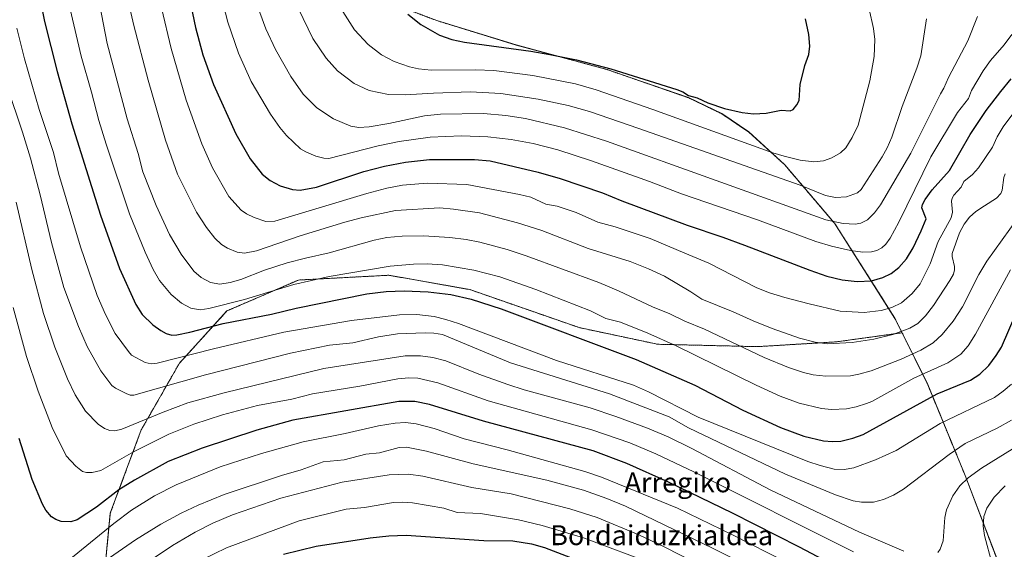
# Model space of a CAD drawing. Units: metres. Extents: x 647879 to 651336, y 4753159 to 4755546.
# Drawn here: x 650367 to 650763, y 4754570 to 4754783 of the extents above; entities that cross this region are included whole.
import ezdxf
from ezdxf.enums import TextEntityAlignment as Align

# ---------------------------------------------------------------- set-up
doc = ezdxf.new("R2010")
doc.units = ezdxf.units.M
doc.header["$MEASUREMENT"] = 0
doc.linetypes.add('TRAZOS', pattern=[0.75, 0.5, -0.25])
for name, color, linetype, lineweight in [('Arbolado forestal', 92, 'TRAZOS', 0), ('Arbolado forestal CxS', 92, 'Continuous', 0), ('Curva de nivel maestra', 36, 'Continuous', 30), ('Curva de nivel normal', 36, 'Continuous', 0), ('Municipio', 9, 'Continuous', 13), ('Municipio CxS', 142, 'Continuous', 0), ('Texto cartográfico', 19, 'Continuous', 0)]:
    doc.layers.add(name, color=color, linetype=linetype, lineweight=lineweight)
doc.styles.add('Arial', font='txt', dxfattribs={"height": 0.2})

# ---------------------------------------------------------------- blocks, each defined once
blk = doc.blocks.new('*U168')
at = {"layer": 'Curva de nivel normal', "color": 36, "linetype": 'Continuous', "lineweight": 0}
blk.add_polyline3d([(650398.68, 4754789.29, 960), (650401.79, 4754773.41, 960), (650409.81, 4754743.01, 960), (650414.2, 4754729.04, 960), (650416.11, 4754721.69, 960), (650421.49, 4754708.13, 960), (650426.85, 4754696.52, 960), (650431.5, 4754688.5, 960), (650436.55, 4754681.67, 960), (650439.55, 4754679.1, 960), (650443.36, 4754677.19, 960), (650447.13, 4754676.48, 960), (650451.26, 4754677.11, 960), (650455.54, 4754678.41, 960), (650465.06, 4754682.13, 960), (650474.2, 4754685.04, 960), (650481.49, 4754686.99, 960), (650491.14, 4754689.07, 960), (650509.21, 4754694.14, 960), (650514.25, 4754695.24, 960), (650520.47, 4754695.82, 960), (650529.05, 4754695.87, 960), (650539.65, 4754695.23, 960), (650546.22, 4754694.46, 960), (650551.64, 4754693.35, 960), (650562.64, 4754690.37, 960), (650570.37, 4754687.83, 960), (650599.56, 4754677.17, 960), (650607.53, 4754673.83, 960), (650621.43, 4754667.28, 960), (650627.88, 4754664.72, 960), (650634.2, 4754661.62, 960), (650642.13, 4754658.33, 960), (650666.1, 4754646.89, 960), (650675.94, 4754642.91, 960), (650681.96, 4754640.95, 960), (650685.81, 4754640.04, 960), (650690.99, 4754639.43, 960), (650700.87, 4754639.58, 960), (650704.29, 4754640.2, 960), (650709.23, 4754641.62, 960), (650721.32, 4754646.32, 960), (650729.24, 4754649.9, 960), (650734.18, 4754652.91, 960), (650737.78, 4754656.16, 960), (650742.15, 4754661.56, 960), (650745.92, 4754667.32, 960), (650752.58, 4754680.36, 960), (650755.74, 4754685.69, 960), (650768.03, 4754702.92, 960)], dxfattribs=at)
blk = doc.blocks.new('*U170')
at = {"layer": 'Curva de nivel normal', "color": 36, "linetype": 'Continuous', "lineweight": 0}
blk.add_polyline3d([(650365.4, 4754779.5, 945), (650368.52, 4754767.24, 945), (650374.38, 4754746.85, 945), (650380.09, 4754729.47, 945), (650382.19, 4754721.21, 945), (650391.03, 4754691.45, 945), (650397.69, 4754671.96, 945), (650401.03, 4754664.31, 945), (650404.97, 4754656.65, 945), (650410.33, 4754649.33, 945), (650411.55, 4754647.95, 945), (650416.99, 4754644.89, 945), (650419.4, 4754644.42, 945), (650421.83, 4754644.7, 945), (650444.52, 4754650.38, 945), (650472.86, 4754657.13, 945), (650500.12, 4754661.84, 945), (650519.43, 4754664.08, 945), (650526.31, 4754664.24, 945), (650533.37, 4754663.43, 945), (650538.03, 4754662.31, 945), (650543.15, 4754660.64, 945), (650582.62, 4754645.72, 945), (650613.53, 4754635.76, 945), (650619.53, 4754633.12, 945), (650639.54, 4754622.92, 945), (650683.69, 4754605.07, 945), (650688.62, 4754603.41, 945), (650694.26, 4754602.05, 945), (650698.28, 4754601.84, 945), (650702.19, 4754602.52, 945), (650710.91, 4754605.72, 945), (650719.3, 4754609.53, 945), (650737, 4754620.38, 945), (650758.86, 4754630.91, 945), (650762.37, 4754633.36, 945), (650765.62, 4754636.25, 945)], dxfattribs=at)
blk = doc.blocks.new('*U176')
at = {"layer": 'Curva de nivel normal', "color": 36, "linetype": 'Continuous', "lineweight": 0}
blk.add_polyline3d([(650671.04, 4754557.28, 915), (650645.58, 4754570.11, 915), (650610.34, 4754587.05, 915), (650602.81, 4754590.16, 915), (650593.45, 4754593.54, 915), (650578.62, 4754597.61, 915), (650548.98, 4754604.14, 915), (650530.19, 4754609.26, 915), (650522.21, 4754610.83, 915), (650519.28, 4754610.69, 915), (650511.31, 4754608.59, 915), (650505.8, 4754608.03, 915), (650497.14, 4754605.8, 915), (650488.65, 4754605.01, 915), (650479.85, 4754601.71, 915), (650471.93, 4754599.5, 915), (650448.88, 4754591.76, 915), (650438.41, 4754587.5, 915), (650431.51, 4754584.23, 915), (650423.32, 4754579.82, 915), (650413.19, 4754573.58, 915), (650393.89, 4754560.27, 915)], dxfattribs=at)
blk = doc.blocks.new('*U180')
at = {"layer": 'Curva de nivel normal', "color": 36, "linetype": 'Continuous', "lineweight": 0}
blk.add_polyline3d([(650387.72, 4754566.51, 920), (650404.42, 4754580.19, 920), (650411.55, 4754585.54, 920), (650420.73, 4754591.2, 920), (650429.5, 4754595.71, 920), (650447.26, 4754602.88, 920), (650463.78, 4754608.35, 920), (650480.6, 4754613.02, 920), (650497.51, 4754616.38, 920), (650510.94, 4754619.4, 920), (650517.62, 4754620.58, 920), (650521.86, 4754620.76, 920), (650526.1, 4754620.3, 920), (650533.38, 4754618.43, 920), (650545.43, 4754614.17, 920), (650562.65, 4754609.8, 920), (650593.94, 4754601.09, 920), (650600.66, 4754598.8, 920), (650631.29, 4754586.27, 920), (650653.35, 4754575.61, 920), (650675.05, 4754564.57, 920)], dxfattribs=at)
blk = doc.blocks.new('*U185')
at = {"layer": 'Curva de nivel normal', "color": 36, "linetype": 'Continuous', "lineweight": 0}
for points in [[(650763.12, 4754595.25, 930), (650758.74, 4754590.74, 930), (650755.69, 4754586.29, 930), (650754.48, 4754582.92, 930), (650754.22, 4754579, 930), (650754.84, 4754575.23, 930), (650757.88, 4754563.76, 930)], [(650702.11, 4754568.69, 930), (650637.89, 4754600.86, 930), (650622.52, 4754608.17, 930), (650612.13, 4754612.55, 930), (650596.81, 4754617.86, 930), (650555.01, 4754629.57, 930), (650534.79, 4754636.72, 930), (650526.7, 4754638.58, 930), (650523.1, 4754638.72, 930), (650518.67, 4754638.31, 930), (650503.39, 4754635.41, 930), (650484.42, 4754632.28, 930), (650476.09, 4754630.2, 930), (650462.18, 4754627.63, 930), (650448.14, 4754623.89, 930), (650436.61, 4754620.17, 930), (650426.51, 4754616.09, 930), (650412.35, 4754609.01, 930), (650399.13, 4754601.4, 930), (650395.69, 4754600.69, 930), (650393.4, 4754600.72, 930), (650391.84, 4754601.11, 930), (650389.12, 4754603.24, 930), (650385.25, 4754607.32, 930), (650379.54, 4754618.77, 930), (650373.94, 4754633.35, 930), (650369.32, 4754647.39, 930), (650363.93, 4754667.02, 930)]]:
    blk.add_polyline3d(points, dxfattribs=at)
blk = doc.blocks.new('*U186')
at = {"layer": 'Curva de nivel normal', "color": 36, "linetype": 'Continuous', "lineweight": 0}
blk.add_polyline3d([(650763.13, 4754720.88, 965), (650762.57, 4754719.39, 965), (650761.89, 4754714.38, 965), (650761.35, 4754712.96, 965), (650759.62, 4754711.1, 965), (650754.84, 4754707.96, 965), (650751.32, 4754705.71, 965), (650748.8, 4754703.5, 965), (650746.62, 4754700.69, 965), (650744.77, 4754697.17, 965), (650741.75, 4754688.82, 965), (650741.73, 4754687.56, 965), (650742.7, 4754683.62, 965), (650742.76, 4754682.2, 965), (650742.28, 4754680.52, 965), (650740.86, 4754677.95, 965), (650734.26, 4754667.94, 965), (650731.09, 4754663.71, 965), (650727.91, 4754660.7, 965), (650724.8, 4754658.8, 965), (650717.85, 4754656.21, 965), (650710.2, 4754654.35, 965), (650701.58, 4754653.05, 965), (650691.48, 4754652.46, 965), (650686.7, 4754653.14, 965), (650680.36, 4754654.76, 965), (650669.34, 4754658.57, 965), (650661.75, 4754661.69, 965), (650653.66, 4754665.33, 965), (650641.01, 4754670.37, 965), (650636.63, 4754673.39, 965), (650625.97, 4754679.67, 965), (650619.53, 4754682.69, 965), (650612.24, 4754685.62, 965), (650595.28, 4754690.87, 965), (650576.71, 4754698.06, 965), (650566.8, 4754701.15, 965), (650551.62, 4754705.16, 965), (650541.14, 4754706.63, 965), (650535.6, 4754707.17, 965), (650517.71, 4754706.18, 965), (650503.91, 4754703.19, 965), (650497.37, 4754701.47, 965), (650479.38, 4754695.92, 965), (650461.8, 4754689.86, 965), (650457.06, 4754688.94, 965), (650454, 4754689.32, 965), (650450.14, 4754690.93, 965), (650447.72, 4754692.48, 965), (650445.11, 4754695.03, 965), (650441.66, 4754699.35, 965), (650437.71, 4754705.43, 965), (650430.01, 4754720.79, 965), (650425.25, 4754734.46, 965), (650418.22, 4754758.61, 965), (650412.46, 4754780.64, 965), (650409.56, 4754793.52, 965)], dxfattribs=at)
blk = doc.blocks.new('*U188')
at = {"layer": 'Curva de nivel normal', "color": 36, "linetype": 'Continuous', "lineweight": 0}
blk.add_polyline3d([(650361.46, 4754756.06, 940), (650367.7, 4754737.67, 940), (650370.83, 4754727.24, 940), (650374.76, 4754712.47, 940), (650379.39, 4754693.19, 940), (650384.32, 4754675.12, 940), (650390.16, 4754659.49, 940), (650393.74, 4754651.39, 940), (650399.25, 4754641.65, 940), (650403.62, 4754635.72, 940), (650405.1, 4754634.65, 940), (650409.4, 4754632.44, 940), (650411.05, 4754631.83, 940), (650412.47, 4754631.85, 940), (650441.26, 4754640.03, 940), (650475.56, 4754648.67, 940), (650491.16, 4754651.86, 940), (650500.59, 4754652.89, 940), (650510.97, 4754655.26, 940), (650518.51, 4754656.47, 940), (650529.77, 4754656.94, 940), (650533.26, 4754656.81, 940), (650536.74, 4754656.15, 940), (650564.02, 4754644.8, 940), (650603.86, 4754632.33, 940), (650627.87, 4754623.07, 940), (650635.63, 4754618.64, 940), (650674.67, 4754600.02, 940), (650694.78, 4754591.62, 940), (650701.89, 4754589.29, 940), (650705.24, 4754588.65, 940), (650710.15, 4754588.77, 940), (650714.22, 4754589.77, 940), (650718.22, 4754591.49, 940), (650722.17, 4754593.94, 940), (650740.53, 4754607.92, 940), (650747.08, 4754612.32, 940), (650759.86, 4754618.47, 940), (650765.68, 4754621.69, 940)], dxfattribs=at)
blk = doc.blocks.new('*U196')
at = {"layer": 'Curva de nivel normal', "color": 36, "linetype": 'Continuous', "lineweight": 0}
blk.add_polyline3d([(650765.26, 4754682.23, 955), (650751.17, 4754656.31, 955), (650748.2, 4754651.69, 955), (650745.23, 4754648.26, 955), (650740.11, 4754644.79, 955), (650726.34, 4754638.68, 955), (650709.51, 4754629.29, 955), (650707.3, 4754628.41, 955), (650703.22, 4754627.06, 955), (650699.3, 4754626.27, 955), (650693.22, 4754626.05, 955), (650689.21, 4754626.46, 955), (650680.26, 4754628.57, 955), (650672.58, 4754631.38, 955), (650662.93, 4754635.76, 955), (650630.74, 4754651.68, 955), (650619.3, 4754656.76, 955), (650608.31, 4754661.12, 955), (650602.39, 4754662.64, 955), (650596.25, 4754665.79, 955), (650574.27, 4754674.32, 955), (650559.73, 4754679.4, 955), (650549.28, 4754682.15, 955), (650536.75, 4754684.3, 955), (650530.55, 4754684.62, 955), (650525.02, 4754684.5, 955), (650515.67, 4754683.66, 955), (650491.09, 4754679.62, 955), (650476.82, 4754676.33, 955), (650456.97, 4754670.36, 955), (650442.61, 4754666.73, 955), (650439.12, 4754666.19, 955), (650435.39, 4754666.81, 955), (650431.65, 4754668.76, 955), (650427.53, 4754672.35, 955), (650422.76, 4754677.96, 955), (650420.19, 4754682.35, 955), (650417, 4754689.32, 955), (650410.66, 4754704.73, 955), (650401.32, 4754732.78, 955), (650398.34, 4754742.32, 955), (650395.43, 4754753.78, 955), (650391.23, 4754768.25, 955), (650386.81, 4754787.18, 955)], dxfattribs=at)
blk = doc.blocks.new('*U204')
at = {"layer": 'Curva de nivel normal', "color": 36, "linetype": 'Continuous', "lineweight": 0}
for points in [[(650769.76, 4754612.48, 935), (650753.6, 4754602.45, 935), (650748.22, 4754598.46, 935), (650744.84, 4754595.26, 935), (650741.99, 4754591.24, 935), (650739.53, 4754585.6, 935), (650738.89, 4754582.55, 935), (650738.12, 4754573.19, 935), (650737.01, 4754569.76, 935), (650736.06, 4754568.48, 935)], [(650722.38, 4754568.95, 935), (650704.54, 4754576.68, 935), (650668.52, 4754593.73, 935), (650637.05, 4754610.32, 935), (650627.54, 4754614.95, 935), (650619.15, 4754618.54, 935), (650606.4, 4754623.25, 935), (650596.12, 4754626.66, 935), (650569.58, 4754633.98, 935), (650562.96, 4754636.08, 935), (650551.37, 4754640.25, 935), (650537.99, 4754645.61, 935), (650532.83, 4754646.98, 935), (650527.86, 4754647.66, 935), (650521.63, 4754647.56, 935), (650488.99, 4754642.48, 935), (650448.83, 4754632.76, 935), (650434.21, 4754628.64, 935), (650424.32, 4754624.99, 935), (650407.65, 4754618.07, 935), (650404.8, 4754617.44, 935), (650402.75, 4754617.62, 935), (650400.71, 4754618.35, 935), (650398.12, 4754620.07, 935), (650392.96, 4754625.28, 935), (650388.9, 4754631.93, 935), (650385.76, 4754638.31, 935), (650380.68, 4754651.15, 935), (650376.11, 4754664.61, 935), (650371.46, 4754682.43, 935), (650365.05, 4754709.49, 935)]]:
    blk.add_polyline3d(points, dxfattribs=at)
blk = doc.blocks.new('*U208')
at = {"layer": 'Curva de nivel normal', "color": 36, "linetype": 'Continuous', "lineweight": 0}
blk.add_polyline3d([(650423.58, 4754787.77, 970), (650427.52, 4754771.33, 970), (650433.55, 4754750.58, 970), (650439.83, 4754732.98, 970), (650444.09, 4754723.26, 970), (650450.71, 4754711.8, 970), (650455.71, 4754706.24, 970), (650457.82, 4754704.82, 970), (650460.92, 4754703.35, 970), (650465.53, 4754701.76, 970), (650469.22, 4754701.81, 970), (650506.28, 4754712.91, 970), (650514.31, 4754715.06, 970), (650520.57, 4754716.32, 970), (650530.52, 4754717.16, 970), (650546.42, 4754716.55, 970), (650567.73, 4754712.62, 970), (650572.17, 4754711.47, 970), (650578.27, 4754708.73, 970), (650582.87, 4754707.94, 970), (650590.46, 4754705.38, 970), (650599.15, 4754701.47, 970), (650606.17, 4754699.5, 970), (650620.27, 4754694.81, 970), (650634.27, 4754688.98, 970), (650643.89, 4754684.91, 970), (650663.17, 4754675.05, 970), (650668.3, 4754673.05, 970), (650674.4, 4754671.16, 970), (650684.18, 4754668.52, 970), (650696.75, 4754665.66, 970), (650706.36, 4754665.05, 970), (650713.17, 4754665.81, 970), (650717.56, 4754667.06, 970), (650721.38, 4754668.97, 970), (650725.7, 4754672.73, 970), (650728.87, 4754676.58, 970), (650732.98, 4754684.65, 970), (650736.17, 4754693.64, 970), (650741.4, 4754703.17, 970), (650741.97, 4754705.43, 970), (650741.56, 4754709.93, 970), (650741.76, 4754711.13, 970), (650742.46, 4754712.29, 970), (650745.46, 4754715.47, 970), (650746.5, 4754717.78, 970), (650750.02, 4754720.61, 970), (650752.44, 4754723.29, 970), (650758, 4754731.67, 970), (650759.95, 4754735.82, 970), (650762.34, 4754739.76, 970), (650770.68, 4754750.91, 970)], dxfattribs=at)
blk = doc.blocks.new('*U209')
at = {"layer": 'Curva de nivel maestra', "color": 36, "linetype": 'Continuous', "lineweight": 30}
blk.add_polyline3d([(650374.31, 4754793.15, 950), (650376.53, 4754782.2, 950), (650381.55, 4754762.09, 950), (650387.5, 4754741.02, 950), (650399.01, 4754704.19, 950), (650406.76, 4754682.75, 950), (650413.33, 4754668.25, 950), (650415.87, 4754664.31, 950), (650420.16, 4754660.13, 950), (650423.31, 4754657.8, 950), (650425.5, 4754656.64, 950), (650427.72, 4754655.96, 950), (650429.79, 4754656.07, 950), (650434.94, 4754657.13, 950), (650448.43, 4754660.68, 950), (650467.88, 4754664.44, 950), (650477.85, 4754666.76, 950), (650506.17, 4754672.54, 950), (650514.08, 4754673.52, 950), (650521.19, 4754673.75, 950), (650530.95, 4754673.39, 950), (650540.08, 4754672.33, 950), (650548.21, 4754670.5, 950), (650560.31, 4754666.58, 950), (650614.64, 4754646.1, 950), (650638.26, 4754635.75, 950), (650657.49, 4754625.77, 950), (650672.71, 4754618.79, 950), (650682.06, 4754615.23, 950), (650689.99, 4754613.44, 950), (650693.58, 4754613.1, 950), (650697.05, 4754613.28, 950), (650701.83, 4754614.41, 950), (650706.03, 4754615.94, 950), (650735.8, 4754632.29, 950), (650749.2, 4754637.8, 950), (650752.9, 4754640.28, 950), (650756.48, 4754643.77, 950), (650759.56, 4754647.73, 950), (650761.6, 4754651.11, 950), (650767.9, 4754665.72, 950)], dxfattribs=at)
blk = doc.blocks.new('*U212')
at = {"layer": 'Curva de nivel maestra', "color": 36, "linetype": 'Continuous', "lineweight": 30}
blk.add_polyline3d([(650694.8, 4754562.9, 925), (650680.39, 4754570.6, 925), (650653.45, 4754584.22, 925), (650627.66, 4754596.75, 925), (650610.84, 4754604.3, 925), (650597.28, 4754609.41, 925), (650553.15, 4754621.29, 925), (650531.49, 4754628.07, 925), (650525.52, 4754629.21, 925), (650519.08, 4754629.18, 925), (650476.44, 4754621.71, 925), (650461.96, 4754617.7, 925), (650439.9, 4754610.42, 925), (650426.3, 4754605.05, 925), (650412.68, 4754597.55, 925), (650406.38, 4754593.69, 925), (650397.44, 4754586.64, 925), (650389.68, 4754581.64, 925), (650387.06, 4754580.77, 925), (650383.26, 4754580.99, 925), (650381.02, 4754581.67, 925), (650379.37, 4754582.8, 925), (650377.03, 4754585.54, 925), (650375.75, 4754587.89, 925), (650371.59, 4754597.88, 925), (650366.3, 4754614.31, 925)], dxfattribs=at)
blk = doc.blocks.new('*U216')
at = {"layer": 'Curva de nivel maestra', "color": 36, "linetype": 'Continuous', "lineweight": 30}
blk.add_polyline3d([(650431.14, 4754809.42, 975), (650437.33, 4754779.81, 975), (650440.3, 4754768.78, 975), (650444.51, 4754756.9, 975), (650453.5, 4754737.06, 975), (650459.26, 4754726.91, 975), (650464.16, 4754720.71, 975), (650467.3, 4754718.21, 975), (650471.35, 4754716.06, 975), (650476.37, 4754714.56, 975), (650479.39, 4754714.37, 975), (650485.92, 4754715.47, 975), (650505.04, 4754721.77, 975), (650513.4, 4754723.96, 975), (650521.77, 4754725.63, 975), (650531.44, 4754726.67, 975), (650549.57, 4754726.63, 975), (650555.8, 4754726.09, 975), (650575.24, 4754721.61, 975), (650584.1, 4754718.99, 975), (650601.01, 4754713.24, 975), (650608.81, 4754709.97, 975), (650635.14, 4754700.16, 975), (650649.51, 4754695.45, 975), (650658.28, 4754692.23, 975), (650684.48, 4754682.07, 975), (650691.38, 4754679.75, 975), (650697.52, 4754678.19, 975), (650703.55, 4754677.52, 975), (650709.28, 4754677.87, 975), (650713.95, 4754679.11, 975), (650717.21, 4754680.78, 975), (650720.39, 4754683.2, 975), (650723.45, 4754686.74, 975), (650726.03, 4754691.08, 975), (650729.36, 4754697.95, 975), (650731.29, 4754702.82, 975), (650729.56, 4754707.15, 975), (650729.88, 4754708.53, 975), (650730.95, 4754710.58, 975), (650733.79, 4754714.45, 975), (650740.71, 4754722.28, 975), (650748.98, 4754736.76, 975), (650755.44, 4754746.39, 975), (650761.31, 4754754.1, 975), (650765.57, 4754759.09, 975)], dxfattribs=at)

msp = doc.modelspace()

# ---------------------------------------------------------------- linework, layer by layer
at = {"layer": 'Arbolado forestal', "color": 92, "linetype": 'TRAZOS', "lineweight": 0}
for points in [[(650721.63, 4754656.91, 964.58), (650718.78, 4754662.68, 967.43), (650694.42, 4754701.01, 984.52), (650674.41, 4754724.53, 992.68), (650659.93, 4754737.73, 997.13), (650649.12, 4754745.03, 998.46), (650635.65, 4754751.52, 999.25), (650602.91, 4754762.87, 999.6), (650566.39, 4754772.74, 1000.22), (650534.43, 4754782.56, 1000.97), (650512.68, 4754790.8, 998.91)], [(650721.63, 4754656.91, 964.58), (650697, 4754653.5, 964.96), (650695.1, 4754653.24, 964.9), (650663.49, 4754651.32, 960.77), (650623.27, 4754652.28, 953.42), (650591.67, 4754658.99, 951.15), (650547.62, 4754674.31, 951.03), (650515.06, 4754680.06, 952.8), (650478.67, 4754678.14, 955.09), (650449.94, 4754665.69, 952.45), (650430.78, 4754644.62, 943.49), (650415.46, 4754617.81, 933.28), (650403.01, 4754584.29, 921.43), (650400.14, 4754554.6, 911.02), (650408.75, 4754527.79, 897.52), (650404.92, 4754514.38, 893.48), (650374.28, 4754498.1, 895.25), (650350.34, 4754474.16, 892.41), (650344.85, 4754467.64, 890.55), (650330.22, 4754450.22, 892.68), (650327.76, 4754416.11, 896.27)], [(650721.63, 4754656.91, 964.58), (650697, 4754653.5, 964.96), (650695.1, 4754653.24, 964.9), (650663.49, 4754651.32, 960.77), (650623.27, 4754652.28, 953.42), (650591.67, 4754658.99, 951.15), (650547.62, 4754674.31, 951.03), (650515.06, 4754680.06, 952.8), (650478.67, 4754678.14, 955.09), (650449.94, 4754665.69, 952.45), (650430.78, 4754644.62, 943.49), (650415.46, 4754617.81, 933.28), (650403.01, 4754584.29, 921.43), (650400.14, 4754554.6, 911.02), (650408.75, 4754527.79, 897.52), (650404.92, 4754514.38, 893.48), (650374.28, 4754498.1, 895.25), (650350.34, 4754474.16, 892.41), (650344.85, 4754467.64, 890.55), (650330.22, 4754450.22, 892.68), (650327.76, 4754416.11, 896.27)], [(650871.72, 4754357.08, 887.53), (650871.72, 4754357.09, 887.53), (650871.31, 4754364.62, 886.77), (650871.21, 4754366.47, 886.55), (650871.07, 4754369.16, 886.21), (650870.06, 4754402.58, 878.67), (650867.66, 4754415.12, 878.7), (650863.67, 4754424.58, 878.48), (650862.74, 4754425.98, 878.4), (650859.29, 4754431.17, 878.14), (650858.79, 4754431.92, 878.12), (650857.65, 4754433.62, 878.1), (650850.96, 4754441.2, 877.93), (650849.47, 4754442.88, 878.07), (650846.99, 4754446.13, 878.32), (650831.1, 4754466.95, 887.66), (650814.07, 4754487.23, 897.91), (650794.07, 4754510.63, 909.11), (650782.49, 4754524.78, 915.17), (650762.27, 4754559.49, 928.15), (650747.04, 4754599.38, 935.18), (650731.99, 4754635.98, 952.16), (650721.63, 4754656.91, 964.58), (650721.63, 4754656.91, 964.58)], [(650871.72, 4754357.08, 887.53), (650871.72, 4754357.09, 887.53), (650871.31, 4754364.62, 886.77), (650871.21, 4754366.47, 886.55), (650871.07, 4754369.16, 886.21), (650870.06, 4754402.58, 878.67), (650867.66, 4754415.12, 878.7), (650863.67, 4754424.58, 878.48), (650862.74, 4754425.98, 878.4), (650859.29, 4754431.17, 878.14), (650858.79, 4754431.92, 878.12), (650857.65, 4754433.62, 878.1), (650850.96, 4754441.2, 877.93), (650849.47, 4754442.88, 878.07), (650846.99, 4754446.13, 878.32), (650831.1, 4754466.95, 887.66), (650814.07, 4754487.23, 897.91), (650794.07, 4754510.63, 909.11), (650782.49, 4754524.78, 915.17), (650762.27, 4754559.49, 928.15), (650747.04, 4754599.38, 935.18), (650731.99, 4754635.98, 952.16), (650721.63, 4754656.91, 964.58), (650721.63, 4754656.91, 964.58)]]:
    msp.add_polyline3d(points, dxfattribs=at)
at = {"layer": 'Arbolado forestal CxS', "color": 92, "linetype": 'Continuous', "lineweight": 0}
for points in [[(650512.68, 4754790.8, 998.91), (650534.43, 4754782.56, 1000.97), (650566.39, 4754772.74, 1000.22), (650602.91, 4754762.86, 999.6), (650635.65, 4754751.52, 999.25), (650649.12, 4754745.03, 998.46), (650659.93, 4754737.73, 997.13), (650674.41, 4754724.53, 992.68), (650694.42, 4754701, 984.52), (650718.78, 4754662.68, 967.43), (650721.63, 4754656.91, 964.58), (650697, 4754653.5, 964.96), (650695.1, 4754653.24, 964.9), (650663.49, 4754651.32, 960.77), (650623.27, 4754652.28, 953.42), (650591.67, 4754658.99, 951.15), (650547.62, 4754674.31, 951.03), (650515.06, 4754680.06, 952.8), (650478.67, 4754678.14, 955.09), (650449.94, 4754665.69, 952.45), (650430.78, 4754644.62, 943.49), (650415.46, 4754617.81, 933.28), (650403.01, 4754584.29, 921.43), (650400.14, 4754554.6, 911.02)], [(650762.27, 4754559.49, 928.15), (650747.04, 4754599.38, 935.18), (650731.99, 4754635.98, 952.16), (650721.63, 4754656.91, 964.58), (650721.63, 4754656.91, 964.58), (650718.78, 4754662.68, 967.43), (650694.42, 4754701, 984.52), (650674.41, 4754724.53, 992.68), (650659.93, 4754737.73, 997.13), (650649.12, 4754745.03, 998.46), (650635.65, 4754751.52, 999.25), (650602.91, 4754762.86, 999.6), (650566.39, 4754772.74, 1000.22), (650534.43, 4754782.56, 1000.97), (650512.68, 4754790.8, 998.91)], [(650400.14, 4754554.6, 911.02), (650403.01, 4754584.29, 921.43), (650415.46, 4754617.81, 933.28), (650430.78, 4754644.62, 943.49), (650449.94, 4754665.69, 952.45), (650478.67, 4754678.14, 955.09), (650515.06, 4754680.06, 952.8), (650547.62, 4754674.31, 951.03), (650591.67, 4754658.99, 951.15), (650623.27, 4754652.28, 953.42), (650663.49, 4754651.32, 960.77), (650695.1, 4754653.24, 964.9), (650697, 4754653.5, 964.96), (650721.63, 4754656.91, 964.58), (650721.63, 4754656.91, 964.58), (650721.63, 4754656.91, 964.58), (650731.99, 4754635.98, 952.16), (650747.04, 4754599.38, 935.18), (650762.27, 4754559.49, 928.15)]]:
    msp.add_polyline3d(points, dxfattribs=at)
at = {"layer": 'Curva de nivel maestra', "color": 36, "linetype": 'Continuous', "lineweight": 30}
for points in [[(650522.77, 4754785.2, 1000), (650527.97, 4754781.05, 1000), (650535.51, 4754776.7, 1000), (650540.41, 4754775, 1000), (650545.55, 4754773.91, 1000), (650572.23, 4754770.29, 1000), (650579.88, 4754768.96, 1000), (650590.67, 4754766.82, 1000), (650604.36, 4754763.14, 1000), (650631, 4754754.84, 1000), (650633.44, 4754753.9, 1000), (650635.68, 4754752.44, 1000), (650639.12, 4754751.45, 1000), (650643.48, 4754749.48, 1000), (650650.22, 4754747.24, 1000), (650657.26, 4754745.59, 1000), (650661.82, 4754745.07, 1000)], [(650661.82, 4754745.07, 1000), (650666.95, 4754745.32, 1000), (650673.02, 4754746.55, 1000), (650676.53, 4754746.2, 1000), (650677.81, 4754746.83, 1000), (650679.32, 4754748.61, 1000), (650680.16, 4754750.46, 1000), (650680.6, 4754756.87, 1000), (650682.48, 4754764.5, 1000), (650684.06, 4754768.93, 1000), (650684.45, 4754772.29, 1000), (650684.09, 4754777.03, 1000), (650682.78, 4754783.25, 1000)], [(650472.76, 4754567.84, 900), (650485.84, 4754570.97, 900), (650507.62, 4754574.38, 900), (650515.11, 4754575.16, 900), (650522.06, 4754575.49, 900), (650553.31, 4754573.34, 900), (650564.93, 4754573.21, 900), (650572.46, 4754571.96, 900), (650577.77, 4754570.45, 900), (650625.93, 4754551.99, 900)]]:
    msp.add_polyline3d(points, dxfattribs=at)
at = {"layer": 'Curva de nivel normal', "color": 36, "linetype": 'Continuous', "lineweight": 0}
for points in [[(650444.45, 4754804.89, 980), (650450.31, 4754781.99, 980), (650454.62, 4754769.43, 980), (650459.72, 4754758.09, 980), (650467.41, 4754744.94, 980), (650471.2, 4754739.53, 980), (650473.87, 4754736.29, 980), (650479.5, 4754731, 980), (650481.66, 4754729.69, 980), (650485.72, 4754728.06, 980), (650488.91, 4754727.17, 980), (650490.89, 4754727.07, 980), (650510.75, 4754732.14, 980), (650519.22, 4754733.96, 980), (650531.76, 4754735.68, 980), (650544.31, 4754736.23, 980), (650554.9, 4754735.77, 980), (650564.36, 4754734.73, 980), (650573.14, 4754733.05, 980), (650583.03, 4754730.49, 980), (650596.62, 4754726.18, 980), (650619.97, 4754717.86, 980), (650632.91, 4754712.89, 980), (650663.51, 4754702.33, 980), (650686.9, 4754693.67, 980), (650693.19, 4754691.74, 980), (650700.93, 4754690.07, 980), (650705.8, 4754689.38, 980), (650709.34, 4754689.49, 980), (650711.49, 4754690.07, 980), (650713.44, 4754691.11, 980), (650715.12, 4754692.62, 980), (650716.86, 4754695, 980), (650720.34, 4754701.48, 980), (650733.16, 4754727.67, 980), (650743.94, 4754745.57, 980), (650748.32, 4754751.25, 980), (650749.61, 4754754.4, 980), (650754.26, 4754762.34, 980), (650757.16, 4754766.57, 980), (650762.71, 4754772.87, 980), (650765.77, 4754777.03, 980)], [(650752.01, 4754784.22, 985), (650748.09, 4754774.39, 985), (650740.32, 4754759.71, 985), (650738.47, 4754755.32, 985), (650737.06, 4754753.13, 985), (650725.16, 4754729.21, 985), (650712.98, 4754708.43, 985), (650710.54, 4754705.14, 985), (650707.66, 4754702.44, 985), (650705.04, 4754701.01, 985), (650702.78, 4754700.67, 985), (650697.94, 4754700.87, 985), (650690.99, 4754702.33, 985), (650602.72, 4754734.07, 985), (650585.73, 4754739.43, 985), (650570.14, 4754743.15, 985), (650562.23, 4754744.4, 985), (650553.14, 4754745.14, 985), (650535.88, 4754744.92, 985), (650529.44, 4754744.24, 985), (650515.08, 4754741.09, 985), (650507.13, 4754739.77, 985), (650503.06, 4754739.49, 985), (650499.86, 4754740.06, 985), (650492.86, 4754742.97, 985), (650486.09, 4754747.51, 985), (650480.62, 4754753, 985), (650475.66, 4754760.02, 985), (650469.42, 4754770.9, 985), (650465.57, 4754779.28, 985), (650460.19, 4754793.97, 985)], [(650731.45, 4754783.27, 990), (650729.2, 4754768.46, 990), (650727.63, 4754763.46, 990), (650721.67, 4754748.03, 990), (650717.46, 4754735.64, 990), (650715.66, 4754731.4, 990), (650713.64, 4754727.74, 990), (650705.16, 4754714.58, 990), (650703.7, 4754713.26, 990), (650699.22, 4754711.59, 990), (650694.84, 4754711.34, 990), (650690.8, 4754712.21, 990), (650680.6, 4754716.33, 990), (650615.7, 4754739.15, 990), (650595.81, 4754745.95, 990), (650587.27, 4754748.34, 990), (650575.23, 4754750.99, 990), (650560.21, 4754753.25, 990), (650547.97, 4754753.85, 990), (650533.01, 4754753.38, 990), (650521.7, 4754752.65, 990), (650514.92, 4754752.86, 990), (650507.2, 4754754.5, 990), (650501.16, 4754757.31, 990), (650494.45, 4754762.33, 990), (650489.83, 4754767.45, 990), (650484.49, 4754775.4, 990), (650478.69, 4754787.29, 990)], [(650495.61, 4754787.72, 995), (650501.25, 4754778.89, 995), (650506.8, 4754772.93, 995), (650512.14, 4754768.8, 995), (650517.27, 4754766.11, 995), (650523.42, 4754763.93, 995), (650527.08, 4754763.15, 995), (650532.14, 4754762.68, 995), (650550.01, 4754762.78, 995), (650557.4, 4754762.51, 995), (650573, 4754760.48, 995), (650590.25, 4754757.06, 995), (650598.46, 4754754.66, 995), (650621.32, 4754746.82, 995), (650669.57, 4754729.33, 995), (650674.16, 4754727.97, 995), (650680.63, 4754726.35, 995), (650686.15, 4754725.69, 995)], [(650686.15, 4754725.69, 995), (650689.95, 4754726.06, 995), (650693.33, 4754727.32, 995), (650696.8, 4754729.38, 995), (650698.94, 4754731.37, 995), (650701.6, 4754735.46, 995), (650703.96, 4754740.52, 995), (650708.6, 4754758.3, 995), (650710.34, 4754768.14, 995), (650710.69, 4754774.95, 995), (650710.18, 4754779.44, 995), (650708.34, 4754787.2, 995)], [(650418.61, 4754565.01, 910), (650428.07, 4754571.3, 910), (650437.19, 4754576.64, 910), (650444.28, 4754580.21, 910), (650452.21, 4754583.6, 910), (650471.56, 4754590.36, 910), (650496.26, 4754596.7, 910), (650515.24, 4754599.75, 910), (650522.94, 4754600, 910), (650528.8, 4754599.12, 910), (650548.55, 4754594.6, 910), (650564.25, 4754592.06, 910), (650587.87, 4754586.03, 910), (650598.86, 4754582.52, 910), (650615.75, 4754575.53, 910), (650626.19, 4754570.55, 910), (650661.33, 4754552.64, 910)], [(650434.82, 4754563.05, 905), (650449.79, 4754570.31, 905), (650478.97, 4754581.13, 905), (650497.88, 4754585.94, 905), (650505.3, 4754586.6, 905), (650516.91, 4754588.6, 905), (650520.65, 4754588.76, 905), (650524.62, 4754588.41, 905), (650537.16, 4754586.25, 905), (650542.54, 4754584.5, 905), (650551.92, 4754584.13, 905), (650567.22, 4754581.66, 905), (650576.79, 4754579.36, 905), (650593.49, 4754574.29, 905), (650622.86, 4754563.37, 905)]]:
    msp.add_polyline3d(points, dxfattribs=at)
at = {"layer": 'Municipio', "color": 9, "linetype": 'Continuous', "lineweight": 13}
msp.add_polyline3d([(650512.65, 4754790.88, 998.92), (650534.4, 4754782.64, 1000.98), (650566.35, 4754772.81, 1000.26), (650602.88, 4754762.94, 999.65), (650635.62, 4754751.6, 999.28), (650649.08, 4754745.12, 998.49), (650659.9, 4754737.82, 997.17), (650674.38, 4754724.61, 992.71), (650694.39, 4754701.08, 984.55), (650718.74, 4754662.76, 967.47), (650731.95, 4754636.05, 952.2), (650747, 4754599.46, 935.21), (650762.24, 4754559.57, 928.17)], dxfattribs=at)
msp.add_polyline3d([(650512.65, 4754790.88, 998.92), (650534.4, 4754782.64, 1000.98), (650566.35, 4754772.81, 1000.26), (650602.88, 4754762.94, 999.65), (650635.62, 4754751.6, 999.28), (650649.08, 4754745.12, 998.49), (650659.9, 4754737.82, 997.17), (650674.38, 4754724.61, 992.71), (650694.39, 4754701.08, 984.55), (650718.74, 4754662.76, 967.47), (650731.95, 4754636.05, 952.2), (650747, 4754599.46, 935.21), (650762.24, 4754559.57, 928.17)], dxfattribs=at)
at = {"layer": 'Municipio CxS', "color": 142, "linetype": 'Continuous', "lineweight": 0}
for points in [[(650512.65, 4754790.88, 998.92), (650534.4, 4754782.64, 1000.98), (650566.35, 4754772.81, 1000.26), (650602.88, 4754762.94, 999.65), (650635.62, 4754751.6, 999.28), (650649.08, 4754745.12, 998.49), (650659.9, 4754737.82, 997.17), (650674.38, 4754724.61, 992.71), (650694.39, 4754701.08, 984.55), (650718.74, 4754662.76, 967.47), (650731.95, 4754636.05, 952.2), (650747, 4754599.46, 935.21), (650762.24, 4754559.57, 928.17)], [(650762.24, 4754559.57, 928.17), (650747, 4754599.46, 935.21), (650731.95, 4754636.05, 952.2), (650718.74, 4754662.76, 967.47), (650694.39, 4754701.08, 984.55), (650674.38, 4754724.61, 992.71), (650659.9, 4754737.82, 997.17), (650649.08, 4754745.12, 998.49), (650635.62, 4754751.6, 999.28), (650602.88, 4754762.94, 999.65), (650566.35, 4754772.81, 1000.26), (650534.4, 4754782.64, 1000.98), (650512.65, 4754790.88, 998.92)]]:
    msp.add_polyline3d(points, dxfattribs=at)

# ---------------------------------------------------------------- block references
at = {"layer": 'Curva de nivel maestra', "color": 36, "linetype": 'Continuous', "lineweight": 30}
for name in ['*U209', '*U212', '*U216']:
    msp.add_blockref(name, (0, 0), dxfattribs=at)
at = {"layer": 'Curva de nivel normal', "color": 36, "linetype": 'Continuous', "lineweight": 0}
for name in ['*U196', '*U170', '*U188', '*U204', '*U185', '*U180', '*U176', '*U208', '*U186', '*U168']:
    msp.add_blockref(name, (0, 0), dxfattribs=at)

# ---------------------------------------------------------------- texts
at = {"layer": 'Texto cartográfico', "color": 19, "linetype": 'Continuous', "lineweight": 0, "style": 'Arial'}
for s, p in [('Arregiko', (650631.4, 4754596.66)), ('Bordaiduzkialdea', (650624.85, 4754575.4))]:
    msp.add_text(s, height=8, dxfattribs=at).set_placement(p, align=Align.MIDDLE_CENTER)

doc.saveas('drawing.dxf')
